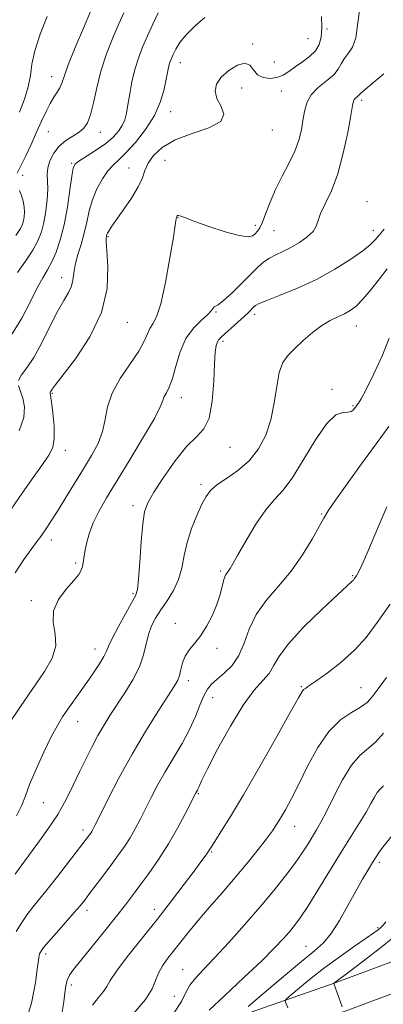
# Model space of a CAD drawing. Extents: x 2059800 to 2062700, y 317300 to 320200.
# Drawn here: x 2061010 to 2061112, y 319531 to 319807 of the extents above; entities that cross this region are included whole.
import ezdxf

# ---------------------------------------------------------------- set-up
doc = ezdxf.new("R2010")
doc.units = 0
doc.header["$MEASUREMENT"] = 0
for name, color, linetype, lineweight in [('DTM HARD BREAKLINE', 7, 'Continuous', 0), ('DTM SPOT ELEVATION', 2, 'Continuous', 13), ('INDEX CONTOUR', 41, 'Continuous', 13), ('INTERMEDIATE CONTOUR', 44, 'Continuous', 0)]:
    doc.layers.add(name, color=color, linetype=linetype, lineweight=lineweight)

msp = doc.modelspace()

# ---------------------------------------------------------------- linework, layer by layer
at = {"layer": 'DTM HARD BREAKLINE'}
for points in [[(2060724.89, 319194.75, 1213.02), (2060744.19, 319201.92, 1211.77), (2060767.47, 319212.44, 1210.53), (2060797.67, 319235.9, 1207.7), (2060823.39, 319263.93, 1206.57), (2060848.47, 319285.18, 1204.65), (2060870.75, 319308.15, 1203.29), (2060890.28, 319339.63, 1202.73), (2060897.38, 319372.36, 1202.45), (2060916.28, 319397.06, 1200.3), (2060948.21, 319424.47, 1196.34), (2060981.26, 319450.73, 1191.08), (2061026.97, 319499.49, 1188.65), (2061035.57, 319511.85, 1188.48), (2061060, 319524.06, 1185.48), (2061098.02, 319537.26, 1179.94), (2061139.45, 319552.7, 1174.4), (2061188.26, 319571.46, 1167.16), (2061215.03, 319591, 1164.22), (2061234.97, 319607.21, 1161.51)], [(2060725.97, 319186.19, 1213.02), (2060747.39, 319194.15, 1211.77), (2060771.84, 319205.2, 1210.53), (2060803.38, 319229.7, 1207.7), (2060829.22, 319257.86, 1206.57), (2060854.21, 319279.04, 1204.65), (2060877.41, 319302.95, 1203.29), (2060898.18, 319336.43, 1202.73), (2060905.19, 319368.75, 1202.45), (2060922.42, 319391.26, 1200.3), (2060953.56, 319417.99, 1196.34), (2060986.97, 319444.54, 1191.08), (2061033.52, 319494.19, 1188.65), (2061041.24, 319505.29, 1188.48), (2061063.27, 319516.3, 1185.48), (2061100.86, 319529.36, 1179.94), (2061142.42, 319544.84, 1174.4), (2061192.31, 319564.02, 1167.16), (2061220.16, 319584.34, 1164.22), (2061240.27, 319600.69, 1161.51)]]:
    msp.add_polyline3d(points, dxfattribs=at)
at = {"layer": 'DTM SPOT ELEVATION'}
for p in [(2061095.77, 319804.81, 1207.65), (2061074.95, 319800.62, 1208.35), (2061090.39, 319802.1, 1209.15), (2061054.64, 319795.39, 1209.35), (2061081.01, 319795.57, 1209.55), (2061018.6, 319791.44, 1216.65), (2061071.8, 319788.32, 1207.05), (2061082.91, 319787.42, 1207.05), (2061105.49, 319784.8, 1203.65), (2061051.94, 319781.67, 1209.35), (2061017.58, 319776.05, 1215.15), (2061032.24, 319775.88, 1213.35), (2061080.43, 319776.52, 1207.25), (2061024.13, 319767.14, 1212.15), (2061050.32, 319768.02, 1206.85), (2061010.43, 319763.81, 1215.55), (2061040.27, 319765.81, 1208.85), (2061106.93, 319756.38, 1202.65), (2061053.96, 319751.95, 1205.95), (2061075.65, 319749.73, 1206.45), (2061080.86, 319748.27, 1205.15), (2061108.76, 319748.39, 1202.55), (2061034.38, 319746.57, 1207.85), (2061021.38, 319735.11, 1210.65), (2061064.66, 319725.42, 1203.85), (2061039.75, 319722.58, 1207.25), (2061075.46, 319724.83, 1201.55), (2061103.96, 319721.51, 1199.25), (2061066.57, 319717.19, 1201.65), (2061097.13, 319703.73, 1198.35), (2061018.79, 319702.65, 1207.85), (2061054.88, 319701.4, 1203.35), (2061103.03, 319699.15, 1198.15), (2061022.37, 319686.63, 1207.45), (2061068.57, 319687.48, 1201.25), (2061060.4, 319677.11, 1200.35), (2061041.4, 319671.13, 1202.45), (2061094.2, 319668.77, 1196.15), (2061018.5, 319661.5, 1205.45), (2061025.33, 319655.02, 1204.25), (2061065.91, 319652.83, 1198.25), (2061102.89, 319651.5, 1194.15), (2061041.33, 319646.58, 1202.25), (2061012.87, 319644.49, 1204.35), (2061053.24, 319638.14, 1198.55), (2061030.75, 319630.96, 1202.65), (2061064.93, 319631.13, 1197.65), (2061056.85, 319622.03, 1197.55), (2061088.5, 319620.35, 1192.15), (2061105.3, 319620.13, 1190.95), (2061063.67, 319617.29, 1195.15), (2061025.87, 319610.59, 1201.25), (2061059.71, 319590.31, 1193.85), (2061016.22, 319587.86, 1201.15), (2061027.37, 319580.14, 1198.45), (2061086.71, 319581.17, 1189.25), (2061063.42, 319574.03, 1191.85), (2061110.38, 319571.13, 1183.65), (2061028.48, 319557.64, 1195.55), (2061047.37, 319557.92, 1192.55), (2061109.98, 319552.79, 1182.25), (2061089.88, 319547.51, 1184.85), (2061016.84, 319545.38, 1195.65), (2061055.31, 319540.97, 1188.85), (2061024.03, 319536.64, 1193.55), (2061052.94, 319533.46, 1189.15)]:
    msp.add_point(p, dxfattribs=at)
at = {"layer": 'INDEX CONTOUR'}
for points in [[(2061009.3, 319706.275, 1210), (2061010.115, 319707.799, 1210), (2061011.608, 319709.794, 1210), (2061013.574, 319712.723, 1210), (2061015.805, 319716.823, 1210), (2061018.087, 319721.419, 1210), (2061020.197, 319725.606, 1210), (2061021.949, 319728.704, 1210), (2061023.272, 319730.924, 1210), (2061024.124, 319732.701, 1210), (2061024.526, 319734.426, 1210), (2061024.744, 319736.324, 1210), (2061025.106, 319738.577, 1210), (2061025.842, 319741.304, 1210), (2061026.795, 319744.364, 1210), (2061027.709, 319747.55, 1210), (2061028.414, 319750.697, 1210), (2061029.082, 319753.8, 1210), (2061029.969, 319756.894, 1210), (2061031.252, 319759.961, 1210), (2061032.785, 319762.775, 1210), (2061034.342, 319765.055, 1210), (2061035.789, 319766.679, 1210), (2061037.359, 319768.14, 1210), (2061039.376, 319770.089, 1210), (2061042.017, 319772.999, 1210), (2061044.867, 319776.635, 1210), (2061047.362, 319780.587, 1210), (2061049.073, 319784.464, 1210), (2061050.106, 319787.956, 1210), (2061050.695, 319790.774, 1210), (2061051.298, 319794.009, 1210), (2061051.506, 319794.915, 1210), (2061051.758, 319795.717, 1210), (2061052.107, 319796.594, 1210), (2061052.601, 319797.703, 1210), (2061053.319, 319799.176, 1210), (2061054.457, 319801.019, 1210), (2061056.246, 319803.214, 1210), (2061058.767, 319805.679, 1210), (2061061.525, 319808.079, 1210)], [(2061008.359, 319567.802, 1200), (2061009.993, 319570.109, 1200), (2061012.08, 319572.947, 1200), (2061014.684, 319576.426, 1200), (2061017.531, 319580.368, 1200), (2061020.266, 319584.528, 1200), (2061022.614, 319588.686, 1200), (2061024.631, 319592.742, 1200), (2061026.452, 319596.62, 1200), (2061028.194, 319600.256, 1200), (2061029.886, 319603.619, 1200), (2061031.537, 319606.685, 1200), (2061033.175, 319609.481, 1200), (2061034.91, 319612.233, 1200), (2061039.111, 319618.621, 1200), (2061041.327, 319622.266, 1200), (2061043.146, 319625.889, 1200), (2061044.305, 319629.265, 1200), (2061045.672, 319635.028, 1200), (2061046.516, 319637.397, 1200), (2061047.654, 319639.616, 1200), (2061049.122, 319641.914, 1200), (2061050.893, 319644.479, 1200), (2061052.684, 319647.315, 1200), (2061054.149, 319650.381, 1200), (2061055.07, 319653.647, 1200), (2061055.731, 319657.123, 1200), (2061056.544, 319660.83, 1200), (2061057.799, 319664.712, 1200), (2061059.292, 319668.417, 1200), (2061060.698, 319671.521, 1200), (2061061.826, 319673.743, 1200), (2061063.042, 319675.395, 1200), (2061064.839, 319676.937, 1200), (2061067.541, 319678.761, 1200), (2061070.757, 319681.006, 1200), (2061073.917, 319683.746, 1200), (2061076.553, 319687.037, 1200), (2061078.587, 319690.869, 1200), (2061080.037, 319695.215, 1200), (2061080.973, 319699.953, 1200), (2061081.65, 319704.578, 1200), (2061082.373, 319708.489, 1200), (2061083.402, 319711.283, 1200), (2061084.834, 319713.343, 1200), (2061086.724, 319715.249, 1200), (2061089.073, 319717.425, 1200), (2061091.675, 319719.676, 1200), (2061094.274, 319721.649, 1200), (2061096.655, 319723.088, 1200), (2061098.775, 319724.123, 1200), (2061100.635, 319724.976, 1200), (2061102.278, 319725.885, 1200), (2061103.909, 319727.136, 1200), (2061105.776, 319729.027, 1200), (2061108.029, 319731.71, 1200), (2061110.423, 319734.754, 1200), (2061112.622, 319737.583, 1200)], [(2061009.431, 319692.165, 1210), (2061010.74, 319695.874, 1210), (2061010.923, 319698.862, 1210), (2061010.452, 319701.255, 1210), (2061009.778, 319703.186, 1210), (2061009.275, 319704.807, 1210)], [(2061041.624, 319528.766, 1190), (2061044.865, 319532.582, 1190), (2061046.748, 319535.579, 1190), (2061047.705, 319537.934, 1190), (2061048.47, 319539.991, 1190), (2061049.629, 319542.051, 1190), (2061051.163, 319544.186, 1190), (2061054.76, 319548.797, 1190), (2061056.879, 319551.476, 1190), (2061059.488, 319554.639, 1190), (2061062.719, 319558.389, 1190), (2061066.335, 319562.535, 1190), (2061070.011, 319566.806, 1190), (2061073.442, 319570.935, 1190), (2061076.425, 319574.651, 1190), (2061078.781, 319577.687, 1190), (2061080.422, 319579.902, 1190), (2061081.617, 319581.676, 1190), (2061082.733, 319583.509, 1190), (2061084.08, 319585.856, 1190), (2061085.762, 319588.962, 1190), (2061087.83, 319593.018, 1190), (2061090.314, 319598.033, 1190), (2061093.154, 319603.277, 1190), (2061096.271, 319607.836, 1190), (2061099.534, 319611.03, 1190), (2061102.623, 319613.112, 1190), (2061105.17, 319614.573, 1190), (2061106.963, 319615.888, 1190), (2061108.418, 319617.485, 1190), (2061110.106, 319619.777, 1190), (2061112.416, 319622.979, 1190)], [(2061099.985, 319530.521, 1180), (2061097.612, 319537.115, 1180), (2061097.937, 319537.387, 1180), (2061101.612, 319540.134, 1180), (2061105.922, 319543.385, 1180), (2061111.216, 319547.465, 1180), (2061116.29, 319551.558, 1180)]]:
    msp.add_polyline3d(points, dxfattribs=at)
at = {"layer": 'INTERMEDIATE CONTOUR'}
for points in [[(2061007.234, 319670.176, 1208), (2061010.308, 319674.631, 1208), (2061013.351, 319678.995, 1208), (2061015.949, 319682.662, 1208), (2061017.778, 319685.266, 1208), (2061018.86, 319687.409, 1208), (2061019.307, 319689.935, 1208), (2061019.25, 319693.389, 1208), (2061018.904, 319697.134, 1208), (2061018.507, 319700.233, 1208), (2061018.137, 319702.715, 1208), (2061018.128, 319702.903, 1208), (2061018.185, 319703.009, 1208), (2061018.289, 319703.148, 1208), (2061018.426, 319703.353, 1208), (2061018.684, 319703.766, 1208), (2061019.555, 319704.977, 1208), (2061025.204, 319712.349, 1208), (2061029.281, 319718.463, 1208), (2061032.567, 319725.287, 1208), (2061034.113, 319732.075, 1208), (2061034.35, 319738.099, 1208), (2061034.063, 319742.636, 1208), (2061033.882, 319745.202, 1208), (2061033.863, 319746.291, 1208), (2061033.915, 319746.638, 1208), (2061033.969, 319746.867, 1208), (2061034.053, 319747.148, 1208), (2061034.216, 319747.541, 1208), (2061034.542, 319748.148, 1208), (2061035.241, 319749.243, 1208), (2061036.56, 319751.143, 1208), (2061038.6, 319754.008, 1208), (2061040.892, 319757.353, 1208), (2061042.823, 319760.533, 1208), (2061043.976, 319763.071, 1208), (2061044.71, 319765.163, 1208), (2061045.585, 319767.174, 1208), (2061047.103, 319769.37, 1208), (2061049.555, 319771.626, 1208), (2061053.176, 319773.717, 1208), (2061057.928, 319775.5, 1208), (2061062.66, 319777.14, 1208), (2061065.947, 319778.885, 1208), (2061066.806, 319780.91, 1208), (2061066.041, 319783.112, 1208), (2061064.892, 319785.315, 1208), (2061064.405, 319787.388, 1208), (2061064.798, 319789.361, 1208), (2061066.091, 319791.307, 1208), (2061068.2, 319793.207, 1208), (2061070.619, 319794.681, 1208), (2061072.737, 319795.257, 1208), (2061074.132, 319794.658, 1208), (2061075.131, 319793.357, 1208), (2061076.248, 319792.021, 1208), (2061077.86, 319791.196, 1208), (2061079.79, 319790.941, 1208), (2061081.724, 319791.201, 1208), (2061083.439, 319791.906, 1208), (2061085.063, 319792.948, 1208), (2061086.818, 319794.207, 1208), (2061088.828, 319795.586, 1208), (2061090.838, 319797.077, 1208), (2061092.5, 319798.695, 1208), (2061093.55, 319800.481, 1208), (2061094.078, 319802.586, 1208), (2061094.261, 319805.185, 1208), (2061094.223, 319808.352, 1208)], [(2061007.48, 319719.326, 1212), (2061010.195, 319723.722, 1212), (2061012.557, 319728.253, 1212), (2061014.526, 319732.198, 1212), (2061016.095, 319735.066, 1212), (2061017.394, 319737.279, 1212), (2061018.588, 319739.487, 1212), (2061019.8, 319742.243, 1212), (2061020.987, 319745.709, 1212), (2061022.067, 319749.95, 1212), (2061022.969, 319754.869, 1212), (2061023.679, 319759.714, 1212), (2061024.195, 319763.577, 1212), (2061024.584, 319765.831, 1212), (2061025.191, 319767.008, 1212), (2061026.432, 319767.933, 1212), (2061028.556, 319769.254, 1212), (2061031.171, 319770.924, 1212), (2061033.724, 319772.725, 1212), (2061035.768, 319774.476, 1212), (2061037.278, 319776.153, 1212), (2061038.334, 319777.777, 1212), (2061039.033, 319779.403, 1212), (2061039.517, 319781.258, 1212), (2061039.941, 319783.608, 1212), (2061040.439, 319786.615, 1212), (2061041.067, 319790.019, 1212), (2061041.863, 319793.454, 1212), (2061042.855, 319796.651, 1212), (2061044.043, 319799.723, 1212), (2061045.418, 319802.881, 1212), (2061046.941, 319806.223, 1212), (2061048.435, 319809.402, 1212)], [(2061008.29, 319652.294, 1206), (2061010.743, 319656.046, 1206), (2061014.516, 319661.166, 1206), (2061015.484, 319662.522, 1206), (2061017.284, 319665.137, 1206), (2061018.604, 319667.114, 1206), (2061020.349, 319669.83, 1206), (2061022.557, 319673.381, 1206), (2061027.498, 319681.467, 1206), (2061029.727, 319685.18, 1206), (2061031.553, 319688.617, 1206), (2061032.831, 319691.949, 1206), (2061033.549, 319695.33, 1206), (2061034.222, 319698.88, 1206), (2061035.496, 319702.698, 1206), (2061037.777, 319706.805, 1206), (2061042.96, 319714.447, 1206), (2061044.505, 319717.234, 1206), (2061045.397, 319719.3, 1206), (2061046.076, 319720.821, 1206), (2061046.903, 319722.115, 1206), (2061047.929, 319724.086, 1206), (2061049.129, 319727.782, 1206), (2061050.448, 319733.76, 1206), (2061051.699, 319740.615, 1206), (2061052.669, 319746.452, 1206), (2061053.204, 319749.852, 1206), (2061053.486, 319751.707, 1206), (2061053.549, 319751.907, 1206), (2061053.683, 319752.235, 1206), (2061053.738, 319752.409, 1206), (2061053.86, 319752.539, 1206), (2061054.147, 319752.548, 1206), (2061054.758, 319752.352, 1206), (2061056.106, 319751.838, 1206), (2061058.67, 319750.88, 1206), (2061062.658, 319749.458, 1206), (2061067.192, 319747.961, 1206), (2061071.126, 319746.877, 1206), (2061073.599, 319746.563, 1206), (2061074.904, 319746.846, 1206), (2061075.622, 319747.42, 1206), (2061076.245, 319748.084, 1206), (2061076.916, 319749.06, 1206), (2061077.689, 319750.674, 1206), (2061078.624, 319753.153, 1206), (2061079.801, 319756.308, 1206), (2061081.305, 319759.848, 1206), (2061083.151, 319763.51, 1206), (2061085.07, 319767.124, 1206), (2061086.724, 319770.547, 1206), (2061087.858, 319773.675, 1206), (2061088.56, 319776.538, 1206), (2061089.007, 319779.206, 1206), (2061089.397, 319781.734, 1206), (2061090.043, 319784.119, 1206), (2061091.284, 319786.338, 1206), (2061093.298, 319788.383, 1206), (2061095.622, 319790.261, 1206), (2061097.636, 319791.989, 1206), (2061098.897, 319793.584, 1206), (2061099.697, 319795.076, 1206), (2061100.512, 319796.497, 1206), (2061101.669, 319797.942, 1206), (2061102.917, 319799.756, 1206), (2061103.862, 319802.348, 1206), (2061104.306, 319805.929, 1206), (2061104.86, 319809.902, 1206)], [(2061008.911, 319764.408, 1216), (2061009.864, 319766.266, 1216), (2061011.217, 319769.045, 1216), (2061012.787, 319772.405, 1216), (2061014.354, 319775.865, 1216), (2061015.744, 319779.016, 1216), (2061016.973, 319781.738, 1216), (2061018.1, 319783.983, 1216), (2061019.168, 319785.738, 1216), (2061020.113, 319787.135, 1216), (2061020.852, 319788.344, 1216), (2061021.384, 319789.615, 1216), (2061022.038, 319791.534, 1216), (2061023.224, 319794.769, 1216), (2061025.18, 319799.643, 1216), (2061027.451, 319805.094, 1216), (2061029.407, 319809.714, 1216)], [(2061008.946, 319736.499, 1214), (2061011.222, 319739.751, 1214), (2061013.245, 319742.789, 1214), (2061014.709, 319745.418, 1214), (2061015.699, 319747.897, 1214), (2061016.4, 319750.594, 1214), (2061016.954, 319753.741, 1214), (2061017.34, 319757.01, 1214), (2061017.495, 319759.939, 1214), (2061017.414, 319762.202, 1214), (2061017.31, 319764.044, 1214), (2061017.455, 319765.849, 1214), (2061018.066, 319767.893, 1214), (2061019.151, 319770.021, 1214), (2061020.664, 319771.968, 1214), (2061022.52, 319773.537, 1214), (2061024.472, 319774.799, 1214), (2061026.238, 319775.891, 1214), (2061027.602, 319776.995, 1214), (2061028.634, 319778.481, 1214), (2061029.474, 319780.766, 1214), (2061030.265, 319784.134, 1214), (2061031.177, 319788.345, 1214), (2061032.378, 319793.033, 1214), (2061033.969, 319797.827, 1214), (2061035.741, 319802.369, 1214), (2061037.413, 319806.298, 1214), (2061038.776, 319809.356, 1214)], [(2061009.569, 319781.486, 1218), (2061010.97, 319785.172, 1218), (2061012.011, 319788.659, 1218), (2061012.581, 319791.804, 1218), (2061013.036, 319794.993, 1218), (2061013.846, 319798.741, 1218), (2061015.343, 319803.356, 1218), (2061017.283, 319808.303, 1218)], [(2061006.216, 319609.366, 1204), (2061009.868, 319614.808, 1204), (2061016.574, 319624.617, 1204), (2061018.742, 319628.404, 1204), (2061019.752, 319631.819, 1204), (2061019.563, 319635.136, 1204), (2061018.985, 319638.415, 1204), (2061019.043, 319641.66, 1204), (2061020.446, 319644.834, 1204), (2061022.642, 319647.735, 1204), (2061024.765, 319650.119, 1204), (2061026.137, 319651.827, 1204), (2061026.848, 319653.05, 1204), (2061027.176, 319654.063, 1204), (2061027.373, 319655.126, 1204), (2061027.567, 319656.44, 1204), (2061027.858, 319658.192, 1204), (2061028.343, 319660.505, 1204), (2061029.104, 319663.267, 1204), (2061030.223, 319666.302, 1204), (2061031.791, 319669.541, 1204), (2061033.958, 319673.339, 1204), (2061036.883, 319678.16, 1204), (2061040.564, 319684.175, 1204), (2061044.33, 319690.416, 1204), (2061047.345, 319695.625, 1204), (2061049.018, 319698.887, 1204), (2061049.734, 319700.654, 1204), (2061050.125, 319701.718, 1204), (2061050.703, 319702.807, 1204), (2061051.491, 319704.37, 1204), (2061052.403, 319706.792, 1204), (2061053.39, 319710.269, 1204), (2061054.592, 319714.252, 1204), (2061056.197, 319718.005, 1204), (2061058.276, 319720.947, 1204), (2061060.454, 319723.105, 1204), (2061062.243, 319724.658, 1204), (2061063.288, 319725.764, 1204), (2061064.073, 319726.896, 1204), (2061064.469, 319727.094, 1204), (2061065.272, 319727.512, 1204), (2061066.771, 319728.648, 1204), (2061069.111, 319730.806, 1204), (2061071.86, 319733.518, 1204), (2061074.442, 319736.121, 1204), (2061076.435, 319738.096, 1204), (2061078.031, 319739.511, 1204), (2061079.576, 319740.577, 1204), (2061081.352, 319741.497, 1204), (2061083.383, 319742.437, 1204), (2061085.631, 319743.554, 1204), (2061088.004, 319744.949, 1204), (2061090.193, 319746.507, 1204), (2061091.836, 319748.058, 1204), (2061092.721, 319749.511, 1204), (2061093.246, 319751.091, 1204), (2061093.96, 319753.103, 1204), (2061095.266, 319755.828, 1204), (2061096.975, 319759.465, 1204), (2061098.754, 319764.193, 1204), (2061100.312, 319769.962, 1204), (2061101.551, 319775.812, 1204), (2061102.423, 319780.557, 1204), (2061102.912, 319783.333, 1204), (2061103.167, 319784.572, 1204), (2061103.374, 319785.029, 1204), (2061103.674, 319785.334, 1204), (2061104.32, 319785.871, 1204), (2061104.573, 319786.159, 1204), (2061105.15, 319786.74, 1204), (2061106.515, 319787.922, 1204), (2061108.909, 319789.888, 1204), (2061111.704, 319792.296, 1204)], [(2061008.557, 319746.952, 1216), (2061009.81, 319748.841, 1216), (2061010.428, 319750.057, 1216), (2061010.708, 319751.037, 1216), (2061010.892, 319752.145, 1216), (2061010.973, 319753.441, 1216), (2061010.888, 319754.911, 1216), (2061010.591, 319756.516, 1216), (2061010.128, 319758.118, 1216), (2061009.563, 319759.555, 1216)], [(2061008.697, 319584.158, 1202), (2061010.184, 319587.114, 1202), (2061011.201, 319589.755, 1202), (2061012.381, 319592.934, 1202), (2061014.177, 319597.208, 1202), (2061016.338, 319601.958, 1202), (2061018.44, 319606.272, 1202), (2061020.165, 319609.484, 1202), (2061021.643, 319611.892, 1202), (2061023.116, 319614.042, 1202), (2061026.583, 319618.91, 1202), (2061028.462, 319621.574, 1202), (2061030.309, 319624.26, 1202), (2061031.947, 319626.753, 1202), (2061033.184, 319628.815, 1202), (2061033.939, 319630.354, 1202), (2061034.577, 319631.877, 1202), (2061035.579, 319634.037, 1202), (2061037.252, 319637.23, 1202), (2061039.225, 319640.805, 1202), (2061040.953, 319643.851, 1202), (2061042.031, 319645.822, 1202), (2061042.6, 319647.619, 1202), (2061042.938, 319650.51, 1202), (2061043.277, 319655.302, 1202), (2061043.656, 319660.965, 1202), (2061044.074, 319666.01, 1202), (2061044.586, 319669.405, 1202), (2061045.507, 319671.945, 1202), (2061047.213, 319674.881, 1202), (2061049.917, 319679.063, 1202), (2061053.189, 319683.748, 1202), (2061056.435, 319687.79, 1202), (2061059.158, 319690.457, 1202), (2061061.253, 319692.655, 1202), (2061062.708, 319695.702, 1202), (2061063.555, 319700.466, 1202), (2061063.979, 319706.013, 1202), (2061064.205, 319710.956, 1202), (2061064.423, 319714.235, 1202), (2061064.683, 319716.091, 1202), (2061065.002, 319717.091, 1202), (2061065.418, 319717.756, 1202), (2061066.095, 319718.429, 1202), (2061067.218, 319719.412, 1202), (2061068.878, 319720.892, 1202), (2061070.777, 319722.619, 1202), (2061072.522, 319724.233, 1202), (2061073.804, 319725.449, 1202), (2061075.232, 319726.862, 1202), (2061075.725, 319727.29, 1202), (2061076.717, 319727.811, 1202), (2061078.868, 319728.69, 1202), (2061082.617, 319730.133, 1202), (2061087.495, 319732.126, 1202), (2061092.811, 319734.6, 1202), (2061097.922, 319737.428, 1202), (2061102.384, 319740.252, 1202), (2061105.8, 319742.656, 1202), (2061107.946, 319744.365, 1202), (2061109.275, 319745.665, 1202), (2061110.41, 319746.983, 1202), (2061111.808, 319748.644, 1202)], [(2061008.614, 319551.701, 1198), (2061010.173, 319554.212, 1198), (2061011.732, 319556.497, 1198), (2061013.275, 319558.525, 1198), (2061017.297, 319563.473, 1198), (2061020.206, 319567.159, 1198), (2061023.274, 319571.112, 1198), (2061029.184, 319578.847, 1198), (2061029.503, 319579.301, 1198), (2061029.79, 319579.746, 1198), (2061030.111, 319580.319, 1198), (2061030.766, 319581.61, 1198), (2061032.116, 319584.324, 1198), (2061034.415, 319588.92, 1198), (2061037.498, 319594.873, 1198), (2061041.091, 319601.418, 1198), (2061044.888, 319607.819, 1198), (2061048.441, 319613.482, 1198), (2061053.028, 319620.563, 1198), (2061053.953, 319622.199, 1198), (2061054.416, 319623.532, 1198), (2061054.762, 319625.172, 1198), (2061055.217, 319627.059, 1198), (2061055.972, 319628.965, 1198), (2061057.166, 319630.745, 1198), (2061058.69, 319632.583, 1198), (2061060.377, 319634.749, 1198), (2061062.064, 319637.419, 1198), (2061063.609, 319640.401, 1198), (2061064.871, 319643.418, 1198), (2061065.76, 319646.209, 1198), (2061066.835, 319650.422, 1198), (2061067.277, 319651.601, 1198), (2061067.711, 319652.329, 1198), (2061068.129, 319652.87, 1198), (2061068.58, 319653.542, 1198), (2061069.346, 319654.85, 1198), (2061070.765, 319657.35, 1198), (2061073.036, 319661.32, 1198), (2061075.803, 319665.913, 1198), (2061078.571, 319670.01, 1198), (2061080.994, 319672.881, 1198), (2061083.316, 319675.392, 1198), (2061085.931, 319678.807, 1198), (2061089.09, 319683.909, 1198), (2061092.482, 319689.571, 1198), (2061095.654, 319694.184, 1198), (2061098.238, 319696.573, 1198), (2061100.206, 319697.301, 1198), (2061101.616, 319697.362, 1198), (2061102.538, 319697.56, 1198), (2061103.103, 319697.944, 1198), (2061103.457, 319698.373, 1198), (2061104.215, 319699.394, 1198), (2061104.564, 319699.894, 1198), (2061105.28, 319701.125, 1198), (2061106.675, 319703.753, 1198), (2061108.879, 319708.129, 1198), (2061111.297, 319713.337, 1198), (2061113.148, 319718.142, 1198)], [(2061010.88, 319524.98, 1196), (2061012.916, 319531.603, 1196), (2061014.025, 319537.391, 1196), (2061014.59, 319541.742, 1196), (2061014.938, 319544.268, 1196), (2061015.186, 319545.438, 1196), (2061015.395, 319545.935, 1196), (2061015.673, 319546.387, 1196), (2061016.315, 319547.218, 1196), (2061017.659, 319548.799, 1196), (2061019.88, 319551.324, 1196), (2061024.871, 319556.976, 1196), (2061026.544, 319558.933, 1196), (2061027.818, 319560.517, 1196), (2061029.185, 319562.307, 1196), (2061033.139, 319567.557, 1196), (2061035.293, 319570.443, 1196), (2061037.247, 319573.098, 1196), (2061038.985, 319575.571, 1196), (2061040.546, 319577.993, 1196), (2061041.981, 319580.488, 1196), (2061043.377, 319583.146, 1196), (2061046.445, 319589.263, 1196), (2061048.268, 319592.765, 1196), (2061050.359, 319596.518, 1196), (2061055.097, 319604.459, 1196), (2061057.221, 319608.356, 1196), (2061058.87, 319611.992, 1196), (2061060.137, 319615.19, 1196), (2061061.194, 319617.769, 1196), (2061062.216, 319619.64, 1196), (2061063.398, 319621.084, 1196), (2061064.942, 319622.475, 1196), (2061066.947, 319624.148, 1196), (2061069.118, 319626.295, 1196), (2061071.057, 319629.072, 1196), (2061072.53, 319632.552, 1196), (2061073.94, 319636.491, 1196), (2061075.862, 319640.566, 1196), (2061078.689, 319644.541, 1196), (2061082.113, 319648.542, 1196), (2061085.652, 319652.787, 1196), (2061088.875, 319657.347, 1196), (2061091.567, 319661.719, 1196), (2061093.562, 319665.261, 1196), (2061094.86, 319667.63, 1196), (2061096.1, 319669.697, 1196), (2061098.085, 319672.635, 1196), (2061101.358, 319677.253, 1196), (2061105.42, 319682.89, 1196), (2061109.512, 319688.519, 1196), (2061113.074, 319693.38, 1196)], [(2061021.518, 319529.121, 1194), (2061021.952, 319532.004, 1194), (2061022.241, 319534.446, 1194), (2061022.499, 319536.434, 1194), (2061022.867, 319538.034, 1194), (2061023.514, 319539.405, 1194), (2061024.725, 319541.067, 1194), (2061029.905, 319547.441, 1194), (2061033.459, 319551.861, 1194), (2061036.741, 319555.981, 1194), (2061039.232, 319559.159, 1194), (2061041.242, 319561.796, 1194), (2061043.289, 319564.555, 1194), (2061045.762, 319567.95, 1194), (2061048.523, 319571.916, 1194), (2061051.303, 319576.24, 1194), (2061053.851, 319580.657, 1194), (2061055.989, 319584.681, 1194), (2061058.87, 319590.398, 1194), (2061059.405, 319591.352, 1194), (2061059.595, 319591.756, 1194), (2061059.862, 319592.395, 1194), (2061060.591, 319593.966, 1194), (2061062.242, 319597.292, 1194), (2061065.087, 319602.795, 1194), (2061068.646, 319609.295, 1194), (2061072.249, 319615.209, 1194), (2061075.332, 319619.341, 1194), (2061077.764, 319622.053, 1194), (2061079.521, 319624.096, 1194), (2061080.737, 319626.165, 1194), (2061082.193, 319628.759, 1194), (2061084.83, 319632.324, 1194), (2061089.195, 319637.039, 1194), (2061094.271, 319642.028, 1194), (2061098.649, 319646.148, 1194), (2061101.267, 319648.558, 1194), (2061102.889, 319650.012, 1194), (2061103.143, 319650.284, 1194), (2061103.372, 319650.582, 1194), (2061103.627, 319650.94, 1194), (2061103.976, 319651.461, 1194), (2061104.546, 319652.498, 1194), (2061105.484, 319654.468, 1194), (2061106.884, 319657.645, 1194), (2061110.578, 319666.269, 1194), (2061112.544, 319670.824, 1194)], [(2061029.967, 319531.007, 1192), (2061031.702, 319533.151, 1192), (2061033.127, 319534.868, 1192), (2061034.023, 319536.267, 1192), (2061034.957, 319537.925, 1192), (2061036.691, 319540.532, 1192), (2061039.758, 319544.562, 1192), (2061048.088, 319555.041, 1192), (2061052.169, 319560.282, 1192), (2061055.718, 319564.933, 1192), (2061058.512, 319568.648, 1192), (2061060.406, 319571.187, 1192), (2061061.57, 319572.776, 1192), (2061062.254, 319573.751, 1192), (2061062.721, 319574.469, 1192), (2061063.289, 319575.383, 1192), (2061064.289, 319576.968, 1192), (2061066.022, 319579.679, 1192), (2061068.65, 319583.906, 1192), (2061072.304, 319590.018, 1192), (2061076.923, 319598.013, 1192), (2061081.675, 319606.386, 1192), (2061085.537, 319613.261, 1192), (2061087.768, 319617.26, 1192), (2061088.758, 319618.985, 1192), (2061089.182, 319619.538, 1192), (2061089.672, 319619.897, 1192), (2061090.689, 319620.558, 1192), (2061092.655, 319621.893, 1192), (2061095.804, 319624.16, 1192), (2061099.622, 319627.156, 1192), (2061103.406, 319630.562, 1192), (2061106.675, 319634.188, 1192), (2061109.821, 319638.347, 1192), (2061113.459, 319643.479, 1192)], [(2061052.763, 319528.761, 1188), (2061054.921, 319532.055, 1188), (2061056.196, 319534.55, 1188), (2061057.297, 319536.616, 1188), (2061058.841, 319538.634, 1188), (2061061.085, 319541.036, 1188), (2061064.182, 319544.265, 1188), (2061068.179, 319548.589, 1188), (2061072.643, 319553.576, 1188), (2061077.026, 319558.624, 1188), (2061080.873, 319563.226, 1188), (2061084.103, 319567.284, 1188), (2061086.735, 319570.8, 1188), (2061088.802, 319573.789, 1188), (2061090.416, 319576.302, 1188), (2061092.839, 319580.237, 1188), (2061094.049, 319582.346, 1188), (2061095.609, 319585.343, 1188), (2061097.694, 319589.572, 1188), (2061100.117, 319594.249, 1188), (2061102.594, 319598.313, 1188), (2061104.91, 319601.018, 1188), (2061109.327, 319604.777, 1188), (2061111.621, 319607.305, 1188)], [(2061062.674, 319529.616, 1186), (2061067.078, 319533.784, 1186), (2061072.434, 319538.79, 1186), (2061077.429, 319543.509, 1186), (2061081.048, 319547.069, 1186), (2061083.474, 319549.621, 1186), (2061085.187, 319551.567, 1186), (2061086.652, 319553.348, 1186), (2061088.254, 319555.537, 1186), (2061090.364, 319558.74, 1186), (2061093.212, 319563.323, 1186), (2061099.712, 319573.967, 1186), (2061104.852, 319582.209, 1186), (2061106.677, 319585.21, 1186), (2061108.025, 319587.59, 1186), (2061109.014, 319589.398, 1186), (2061109.791, 319590.669, 1186), (2061110.531, 319591.545, 1186), (2061111.532, 319592.59, 1186)], [(2061073.68, 319530.611, 1184), (2061078.146, 319534.442, 1184), (2061083.587, 319539.075, 1184), (2061088.627, 319543.294, 1184), (2061092.238, 319546.25, 1184), (2061094.77, 319548.547, 1184), (2061096.916, 319551.154, 1184), (2061099.217, 319554.76, 1184), (2061101.598, 319558.941, 1184), (2061103.826, 319562.993, 1184), (2061105.715, 319566.35, 1184), (2061107.259, 319568.991, 1184), (2061108.493, 319571.034, 1184), (2061109.482, 319572.615, 1184), (2061110.39, 319573.963, 1184), (2061111.409, 319575.322, 1184), (2061114.029, 319578.594, 1184)], [(2061084.729, 319530.308, 1182), (2061084.085, 319531.871, 1182), (2061084.009, 319532.266, 1182), (2061084.42, 319532.789, 1182), (2061085.67, 319533.886, 1182), (2061088.008, 319535.878, 1182), (2061091.263, 319538.564, 1182), (2061095.165, 319541.617, 1182), (2061099.391, 319544.712, 1182), (2061103.428, 319547.54, 1182), (2061106.711, 319549.797, 1182), (2061108.841, 319551.28, 1182), (2061110.072, 319552.184, 1182), (2061110.819, 319552.802, 1182), (2061111.46, 319553.438, 1182), (2061112.21, 319554.422, 1182)]]:
    msp.add_polyline3d(points, dxfattribs=at)

doc.saveas('drawing.dxf')
